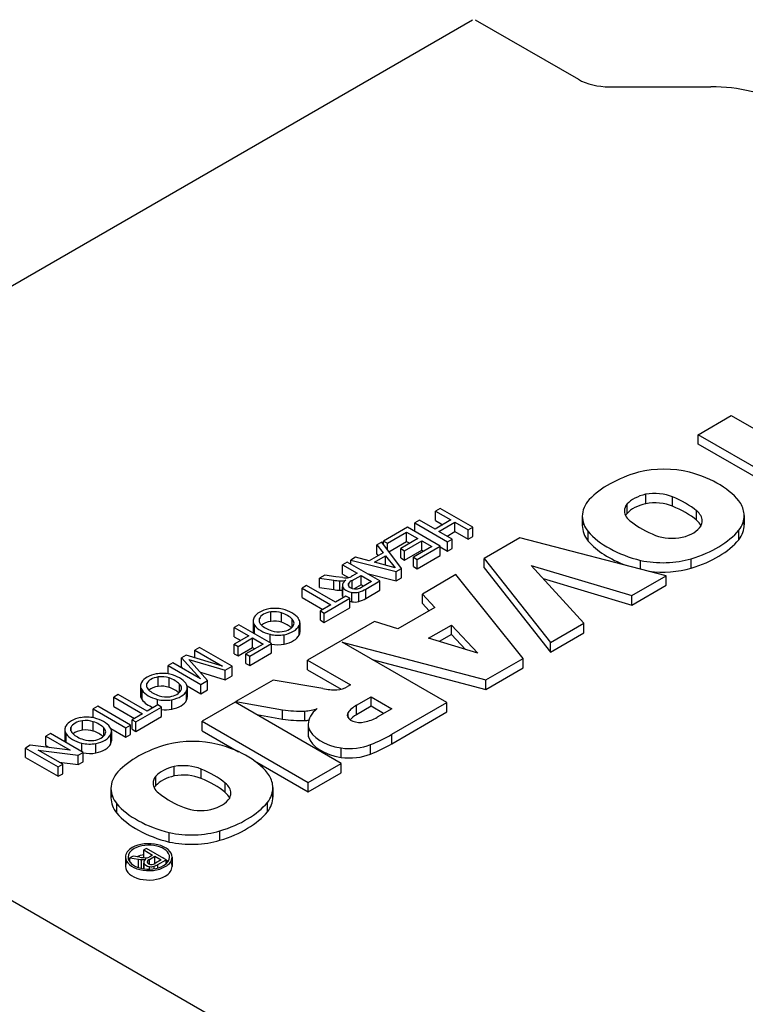
# Model space of a CAD drawing. Extents: x -1777 to 494, y -462 to 1177.
# Drawn here: x -55 to -23, y 489 to 532 of the extents above; entities that cross this region are included whole.
import ezdxf

# ---------------------------------------------------------------- set-up
doc = ezdxf.new("R2010")
doc.units = 0
doc.header["$MEASUREMENT"] = 0
doc.layers.add('View', color=7, linetype='Continuous')

msp = doc.modelspace()

# ---------------------------------------------------------------- linework, layer by layer
at = {"layer": 'View'}
for p, q in [((-72.754, 510.199), (-35.278, 531.836)), ((-35.163, 531.836), (-30.691, 529.254)), ((-29.334, 528.93), (-24.955, 528.93)), ((-25.499, 513.866), (-24.067, 514.693)), ((-24.067, 514.693), (-20.545, 512.66)), ((-21.977, 511.833), (-25.499, 513.866)), ((-25.499, 513.458), (-25.499, 513.866)), ((-22.331, 511.628), (-25.499, 513.458)), ((-27.775, 510.878), (-27.775, 511.286)), ((-28.58, 510.458), (-28.58, 510.866)), ((-26.614, 510.766), (-26.614, 511.174)), ((-36.679, 510.677), (-36.879, 510.562)), ((-36.879, 510.153), (-36.879, 510.562)), ((-36.879, 510.562), (-36.208, 510.175)), ((-35.264, 509.861), (-36.679, 510.677)), ((-30.519, 510.336), (-30.519, 509.928)), ((-25.573, 510.162), (-25.573, 510.57)), ((-23.51, 510.371), (-23.51, 509.963)), ((-37.567, 510.164), (-37.767, 510.049)), ((-37.767, 509.672), (-37.767, 510.049)), ((-37.767, 510.049), (-36.352, 509.232)), ((-36.896, 509.777), (-37.567, 510.164)), ((-36.208, 510.175), (-36.896, 509.777)), ((-36.879, 510.153), (-36.561, 509.97)), ((-36.733, 509.682), (-36.044, 510.08)), ((-36.044, 509.672), (-36.044, 510.08)), ((-36.044, 510.08), (-35.464, 509.746)), ((-38.093, 509.86), (-39.126, 509.263)), ((-38.963, 509.169), (-38.129, 509.651)), ((-38.129, 509.242), (-38.129, 509.651)), ((-38.129, 509.651), (-37.639, 509.368)), ((-36.678, 509.044), (-38.093, 509.86)), ((-36.152, 509.348), (-36.733, 509.682)), ((-36.379, 509.478), (-36.044, 509.672)), ((-36.044, 509.672), (-35.464, 509.337)), ((-35.464, 509.746), (-35.264, 509.861)), ((-35.464, 509.337), (-35.464, 509.746)), ((-35.264, 509.452), (-35.264, 509.861)), ((-30.267, 509.263), (-30.267, 509.672)), ((-23.743, 509.32), (-23.743, 509.729)), ((-39.204, 509.218), (-39.416, 509.096)), ((-39.416, 508.687), (-39.416, 509.096)), ((-39.416, 509.096), (-39.141, 508.751)), ((-38.351, 508.077), (-39.204, 509.218)), ((-39.126, 509.113), (-39.126, 509.263)), ((-39.126, 509.263), (-38.963, 509.169)), ((-38.963, 508.895), (-38.963, 509.169)), ((-38.893, 508.801), (-38.129, 509.242)), ((-37.639, 509.368), (-38.382, 508.939)), ((-38.219, 508.845), (-37.476, 509.274)), ((-38.129, 509.242), (-37.993, 509.164)), ((-37.675, 508.468), (-36.678, 509.044)), ((-37.476, 508.866), (-37.476, 509.274)), ((-37.476, 509.274), (-37.041, 509.023)), ((-36.678, 508.636), (-36.678, 509.044)), ((-36.352, 509.232), (-36.152, 509.348)), ((-36.352, 508.824), (-36.352, 509.232)), ((-36.152, 508.939), (-36.152, 509.348)), ((-35.464, 509.337), (-35.264, 509.452)), ((-33.228, 509.404), (-34.777, 508.509)), ((-26.884, 507.759), (-33.228, 509.404)), ((-39.141, 508.751), (-39.744, 508.403)), ((-39.521, 508.344), (-39.038, 508.623)), ((-39.416, 508.687), (-39.364, 508.623)), ((-39.038, 508.216), (-39.038, 508.623)), ((-39.038, 508.623), (-38.626, 508.106)), ((-38.382, 508.531), (-38.382, 508.939)), ((-38.382, 508.939), (-38.219, 508.845)), ((-38.219, 508.436), (-37.476, 508.866)), ((-38.219, 508.436), (-38.219, 508.845)), ((-37.041, 509.023), (-37.838, 508.562)), ((-37.675, 508.06), (-36.678, 508.636)), ((-37.476, 508.866), (-37.394, 508.819)), ((-36.678, 509.012), (-36.352, 508.824)), ((-36.352, 508.824), (-36.152, 508.939)), ((-40.703, 508.352), (-40.902, 508.237)), ((-40.902, 507.829), (-40.902, 508.237)), ((-40.902, 508.237), (-40.267, 507.871)), ((-39.288, 507.536), (-40.703, 508.352)), ((-40.34, 508.561), (-40.552, 508.439)), ((-40.552, 508.265), (-40.552, 508.439)), ((-40.552, 508.439), (-38.576, 507.947)), ((-39.744, 508.403), (-40.34, 508.561)), ((-38.626, 508.106), (-39.521, 508.344)), ((-38.382, 508.531), (-38.219, 508.436)), ((-37.838, 508.154), (-37.838, 508.562)), ((-37.838, 508.562), (-37.675, 508.468)), ((-37.675, 508.06), (-37.675, 508.468)), ((-34.777, 508.101), (-34.777, 508.509)), ((-34.777, 508.509), (-31.898, 504.864)), ((-30.45, 505.701), (-32.728, 508.204)), ((-32.728, 508.204), (-28.376, 506.898)), ((-27.994, 508.047), (-27.994, 508.423)), ((-25.799, 508.089), (-25.799, 508.498)), ((-41.677, 507.789), (-41.906, 507.657)), ((-41.202, 507.718), (-41.677, 507.789)), ((-40.902, 507.829), (-40.647, 507.681)), ((-40.482, 507.558), (-40.104, 507.776)), ((-40.267, 507.871), (-40.471, 507.753)), ((-40.104, 507.368), (-40.104, 507.776)), ((-40.104, 507.776), (-39.65, 507.515)), ((-39.838, 507.853), (-38.576, 507.539)), ((-38.576, 507.947), (-38.351, 508.077)), ((-38.576, 507.539), (-38.576, 507.947)), ((-38.351, 507.669), (-38.351, 508.077)), ((-37.838, 508.154), (-37.675, 508.06)), ((-35.993, 507.807), (-37.448, 506.967)), ((-33.081, 504.181), (-35.993, 507.807)), ((-34.777, 508.101), (-31.898, 504.456)), ((-41.906, 507.248), (-41.906, 507.657)), ((-41.906, 507.657), (-41.283, 507.565)), ((-41.283, 507.157), (-41.283, 507.565)), ((-40.888, 507.679), (-41.202, 507.718)), ((-41.018, 507.132), (-41.018, 507.541)), ((-40.635, 507.307), (-40.635, 507.444)), ((-40.471, 507.753), (-40.521, 507.725)), ((-40.482, 507.212), (-40.482, 507.558)), ((-40.104, 507.368), (-40.405, 507.194)), ((-40.004, 507.311), (-40.104, 507.368)), ((-39.65, 507.515), (-40.072, 507.271)), ((-39.901, 507.181), (-39.288, 507.536)), ((-39.288, 507.128), (-39.288, 507.536)), ((-38.576, 507.539), (-38.351, 507.669)), ((-32.217, 507.642), (-28.376, 506.489)), ((-28.376, 506.898), (-26.884, 507.759)), ((-28.376, 506.489), (-26.884, 507.351)), ((-26.884, 507.351), (-26.884, 507.759)), ((-42.461, 507.336), (-42.66, 507.221)), ((-42.66, 506.813), (-42.66, 507.221)), ((-42.66, 507.221), (-41.408, 506.499)), ((-41.209, 506.614), (-42.461, 507.336)), ((-41.906, 507.248), (-41.283, 507.157)), ((-40.913, 507.334), (-40.913, 506.926)), ((-40.905, 506.871), (-40.905, 507.279)), ((-40.504, 506.632), (-40.504, 507.04)), ((-40.202, 506.64), (-40.202, 507.049)), ((-39.901, 506.773), (-39.901, 507.181)), ((-39.901, 506.773), (-39.288, 507.128)), ((-37.448, 506.559), (-37.448, 506.967)), ((-37.448, 506.967), (-36.904, 506.385)), ((-42.66, 506.813), (-41.762, 506.295)), ((-41.408, 506.499), (-41.861, 506.237)), ((-41.698, 506.143), (-40.593, 506.782)), ((-40.756, 506.876), (-41.209, 506.614)), ((-40.593, 506.782), (-40.756, 506.876)), ((-40.593, 506.374), (-40.593, 506.782)), ((-37.448, 506.559), (-37.152, 506.242)), ((-28.376, 506.489), (-28.376, 506.898)), ((-44.011, 505.785), (-44.011, 506.193)), ((-43.541, 505.743), (-43.541, 506.151)), ((-41.861, 505.829), (-41.861, 506.237)), ((-41.861, 506.237), (-41.698, 506.143)), ((-41.698, 505.735), (-40.593, 506.374)), ((-41.698, 505.735), (-41.698, 506.143)), ((-36.904, 506.385), (-38.504, 505.461)), ((-45.396, 505.64), (-45.596, 505.524)), ((-43.982, 504.823), (-45.396, 505.64)), ((-44.778, 505.803), (-44.778, 505.395)), ((-44.507, 505.754), (-44.507, 505.904)), ((-43.085, 505.532), (-43.085, 505.88)), ((-42.753, 505.725), (-42.753, 505.317)), ((-39.513, 505.775), (-42.415, 504.099)), ((-41.861, 505.829), (-41.698, 505.735)), ((-38.504, 505.461), (-39.513, 505.775)), ((-31.898, 504.864), (-30.45, 505.701)), ((-30.45, 505.292), (-30.45, 505.701)), ((-45.596, 505.116), (-45.596, 505.524)), ((-45.596, 505.524), (-44.961, 505.158)), ((-44.714, 505.246), (-44.714, 505.618)), ((-44.043, 504.859), (-44.043, 505.223)), ((-43.429, 504.799), (-43.429, 505.207)), ((-42.781, 505.19), (-42.781, 505.598)), ((-37.186, 505.051), (-36.192, 505.624)), ((-36.192, 505.216), (-36.722, 504.91)), ((-36.192, 505.216), (-36.192, 505.624)), ((-36.192, 505.624), (-35.049, 504.402)), ((-35.582, 504.564), (-36.192, 505.216)), ((-31.898, 504.456), (-30.45, 505.292)), ((-45.596, 505.116), (-45.315, 504.954)), ((-44.961, 505.158), (-45.595, 504.792)), ((-45.595, 504.383), (-45.595, 504.792)), ((-45.595, 504.792), (-45.432, 504.698)), ((-45.432, 504.698), (-44.798, 505.064)), ((-44.344, 504.802), (-45.087, 504.373)), ((-44.924, 504.279), (-43.982, 504.823)), ((-44.798, 504.656), (-44.798, 505.064)), ((-44.798, 505.064), (-44.344, 504.802)), ((-43.982, 504.415), (-43.982, 504.823)), ((-36.387, 502.273), (-40.919, 504.889)), ((-40.919, 504.889), (-34.697, 503.248)), ((-35.049, 504.402), (-37.186, 505.051)), ((-31.898, 504.456), (-31.898, 504.864)), ((-47.1, 504.655), (-47.299, 504.54)), ((-47.299, 504.21), (-47.299, 504.54)), ((-47.299, 504.54), (-46.102, 503.849)), ((-45.685, 503.839), (-47.1, 504.655)), ((-45.595, 504.383), (-45.432, 504.289)), ((-45.432, 504.289), (-45.432, 504.698)), ((-45.432, 504.289), (-44.798, 504.656)), ((-45.087, 503.965), (-45.087, 504.373)), ((-45.087, 504.373), (-44.924, 504.279)), ((-44.924, 503.871), (-43.982, 504.415)), ((-44.798, 504.656), (-44.698, 504.598)), ((-48.26, 503.985), (-48.459, 503.87)), ((-47.063, 503.294), (-48.26, 503.985)), ((-47.674, 504.323), (-47.883, 504.203)), ((-47.883, 503.795), (-47.883, 504.203)), ((-47.883, 504.203), (-47.063, 503.294)), ((-46.102, 503.849), (-47.674, 504.323)), ((-46.747, 503.225), (-47.557, 504.134)), ((-47.557, 504.134), (-45.985, 503.666)), ((-45.087, 503.965), (-44.924, 503.871)), ((-44.924, 503.871), (-44.924, 504.279)), ((-42.415, 503.691), (-42.415, 504.099)), ((-42.415, 504.099), (-40.565, 503.031)), ((-39.617, 504.138), (-34.697, 502.84)), ((-34.697, 503.248), (-33.081, 504.181)), ((-33.081, 503.773), (-33.081, 504.181)), ((-48.459, 503.51), (-48.459, 503.87)), ((-48.459, 503.87), (-47.044, 503.054)), ((-47.883, 503.795), (-47.831, 503.738)), ((-47.062, 503.578), (-45.985, 503.258)), ((-45.985, 503.666), (-45.685, 503.839)), ((-45.985, 503.258), (-45.985, 503.666)), ((-45.685, 503.431), (-45.685, 503.839)), ((-42.415, 503.691), (-40.96, 502.85)), ((-34.697, 502.84), (-33.081, 503.773)), ((-49.382, 502.937), (-49.382, 503.087)), ((-48.886, 502.968), (-48.886, 503.376)), ((-48.416, 502.925), (-48.416, 503.334)), ((-47.044, 503.054), (-46.747, 503.225)), ((-46.747, 502.817), (-46.747, 503.225)), ((-45.985, 503.258), (-45.685, 503.431)), ((-43.903, 503.24), (-45.519, 502.307)), ((-41.754, 502.872), (-43.903, 503.24)), ((-34.697, 502.84), (-34.697, 503.248)), ((-49.653, 502.986), (-49.653, 502.577)), ((-49.589, 502.393), (-49.589, 502.801)), ((-47.96, 502.715), (-47.96, 503.063)), ((-47.656, 502.373), (-47.656, 502.781)), ((-47.639, 502.989), (-47.044, 502.645)), ((-47.628, 502.908), (-47.628, 502.5)), ((-47.044, 502.645), (-47.044, 503.054)), ((-47.044, 502.645), (-46.747, 502.817)), ((-40.565, 503.031), (-40.691, 502.958)), ((-50.616, 502.624), (-50.815, 502.508)), ((-50.815, 502.1), (-50.815, 502.508)), ((-50.815, 502.508), (-49.564, 501.786)), ((-49.364, 501.902), (-50.616, 502.624)), ((-48.918, 502.159), (-48.918, 502.406)), ((-48.304, 501.982), (-48.304, 502.39)), ((-45.555, 502.286), (-46.988, 501.459)), ((-40.959, 499.633), (-45.555, 502.286)), ((-45.519, 502.266), (-45.519, 502.307)), ((-45.519, 502.307), (-43.499, 501.96)), ((-40.302, 502.149), (-39.67, 502.514)), ((-39.67, 502.106), (-39.67, 502.514)), ((-39.67, 502.514), (-38.774, 501.997)), ((-38.772, 500.896), (-36.387, 502.273)), ((-36.387, 501.864), (-36.387, 502.273)), ((-51.504, 502.11), (-51.703, 501.995)), ((-51.703, 501.609), (-51.703, 501.995)), ((-51.703, 501.995), (-50.288, 501.179)), ((-50.089, 501.294), (-51.504, 502.11)), ((-50.815, 502.1), (-49.917, 501.582)), ((-49.853, 501.43), (-48.748, 502.069)), ((-48.911, 502.163), (-49.364, 501.902)), ((-48.748, 502.069), (-48.911, 502.163)), ((-48.748, 501.661), (-48.748, 502.069)), ((-43.499, 501.552), (-43.499, 501.96)), ((-42.541, 501.487), (-42.541, 501.895)), ((-40.661, 501.609), (-40.661, 501.833)), ((-40.302, 501.741), (-40.302, 502.149)), ((-39.67, 502.106), (-40.302, 501.741)), ((-39.128, 501.793), (-39.67, 502.106)), ((-38.774, 501.997), (-39.407, 501.632)), ((-38.772, 500.488), (-36.387, 501.864)), ((-52.17, 501.074), (-52.17, 501.483)), ((-51.7, 501.032), (-51.7, 501.44)), ((-49.564, 501.786), (-50.017, 501.525)), ((-50.017, 501.116), (-50.017, 501.525)), ((-50.017, 501.525), (-49.853, 501.43)), ((-49.853, 501.022), (-48.748, 501.661)), ((-49.853, 501.022), (-49.853, 501.43)), ((-46.988, 501.051), (-46.988, 501.459)), ((-46.988, 501.459), (-42.392, 498.806)), ((-44.615, 501.744), (-43.499, 501.552)), ((-52.936, 501.092), (-52.936, 500.684)), ((-52.666, 501.044), (-52.666, 501.194)), ((-51.244, 500.821), (-51.244, 501.17)), ((-50.943, 501.148), (-50.288, 500.771)), ((-50.912, 501.014), (-50.912, 500.606)), ((-50.288, 501.179), (-50.089, 501.294)), ((-50.288, 500.771), (-50.288, 501.179)), ((-50.089, 500.886), (-50.089, 501.294)), ((-50.017, 501.116), (-49.853, 501.022)), ((-46.988, 501.051), (-45.408, 500.139)), ((-42.392, 501.326), (-42.392, 500.918)), ((-42.377, 500.779), (-42.377, 501.187)), ((-53.552, 500.927), (-53.751, 500.812)), ((-53.751, 500.404), (-53.751, 500.812)), ((-53.751, 500.812), (-52.695, 500.203)), ((-52.137, 500.111), (-53.552, 500.927)), ((-52.873, 500.535), (-52.873, 500.908)), ((-50.94, 500.479), (-50.94, 500.887)), ((-50.288, 500.771), (-50.089, 500.886)), ((-38.772, 500.488), (-38.772, 500.896)), ((-54.429, 500.42), (-54.639, 500.299)), ((-54.639, 499.89), (-54.639, 500.299)), ((-54.639, 500.299), (-53.224, 499.483)), ((-52.695, 500.203), (-54.429, 500.42)), ((-53.025, 499.598), (-54.081, 500.207)), ((-54.081, 500.207), (-52.348, 499.989)), ((-53.751, 500.404), (-53.6, 500.316)), ((-52.348, 499.989), (-52.137, 500.111)), ((-52.202, 500.148), (-52.202, 500.513)), ((-52.137, 499.703), (-52.137, 500.111)), ((-51.588, 500.088), (-51.588, 500.496)), ((-40.97, 499.895), (-40.97, 500.303)), ((-39.689, 500.039), (-39.689, 500.447)), ((-54.639, 499.89), (-53.224, 499.074)), ((-53.176, 499.685), (-52.348, 499.581)), ((-52.348, 499.581), (-52.348, 499.989)), ((-52.348, 499.581), (-52.137, 499.703)), ((-44.716, 499.74), (-42.392, 498.397)), ((-53.224, 499.483), (-53.025, 499.598)), ((-53.224, 499.074), (-53.224, 499.483)), ((-53.025, 499.189), (-53.025, 499.598)), ((-48.19, 499.092), (-48.19, 499.5)), ((-47.029, 498.98), (-47.029, 499.388)), ((-42.392, 498.806), (-40.959, 499.633)), ((-40.959, 499.225), (-40.959, 499.633)), ((-53.224, 499.074), (-53.025, 499.189)), ((-48.994, 498.672), (-48.994, 499.08)), ((-42.392, 498.397), (-40.959, 499.225)), ((-37.153, 483.251), (-63.68, 498.566)), ((-50.933, 498.55), (-50.933, 498.142)), ((-45.987, 498.376), (-45.987, 498.784)), ((-43.924, 498.585), (-43.924, 498.177)), ((-42.392, 498.397), (-42.392, 498.806)), ((-50.681, 497.477), (-50.681, 497.885)), ((-44.157, 497.534), (-44.157, 497.943)), ((-46.214, 496.303), (-46.214, 496.712)), ((-48.408, 496.228), (-48.408, 496.637)), ((-49.39, 495.955), (-49.51, 495.886)), ((-49.51, 495.552), (-49.51, 495.886)), ((-49.51, 495.886), (-49.129, 495.666)), ((-48.541, 495.465), (-49.39, 495.955)), ((-50.306, 495.575), (-50.306, 495.167)), ((-49.975, 495.617), (-50.112, 495.538)), ((-50.112, 495.356), (-50.112, 495.538)), ((-50.112, 495.538), (-49.739, 495.483)), ((-49.69, 495.575), (-49.975, 495.617)), ((-49.739, 495.123), (-49.739, 495.483)), ((-49.608, 495.088), (-49.608, 495.469)), ((-49.334, 495.311), (-49.334, 495.426)), ((-49.251, 495.595), (-49.282, 495.579)), ((-49.258, 495.478), (-49.031, 495.61)), ((-49.258, 495.271), (-49.258, 495.478)), ((-49.129, 495.666), (-49.251, 495.595)), ((-49.031, 495.296), (-49.031, 495.61)), ((-49.031, 495.61), (-48.759, 495.453)), ((-48.759, 495.453), (-49.012, 495.307)), ((-48.91, 495.253), (-48.541, 495.465)), ((-48.541, 495.292), (-48.541, 495.465)), ((-48.286, 495.575), (-48.286, 495.167)), ((-49.517, 495.343), (-49.517, 495.071)), ((-49.515, 495.071), (-49.515, 495.321)), ((-49.262, 495.056), (-49.262, 495.166)), ((-49.068, 495.073), (-49.068, 495.179)), ((-48.91, 495.106), (-48.91, 495.253))]:
    msp.add_line(p, q, dxfattribs=at)
for centre, major_axis, start_param, end_param in [((-29.334, 530.038), (1.919, 0), 3.92699, 4.71239), ((-24.955, 526.285), (-4.581, 0), -2.35619, -1.5708), ((-25.873, 509.675), (4.963, 0), 2.03264, 2.63759), ((-26.977, 510.759), (2.795, 0), 1.16878, 1.97808), ((-27.735, 509.943), (4.394, 0), 0.381724, 1.13583), ((-27.177, 510.438), (-1.587, 0), -1.184, -0.48647), ((-27.38, 510.591), (-1.268, 0), -2.21906, -1.25392), ((-27.763, 510.336), (2.756, 0), 2.67032, 3.14159), ((-27.452, 510.565), (-1.243, 0), -0.433474, 0), ((-27.177, 510.029), (1.587, 0), 1.95759, 2.65512), ((-27.38, 510.182), (1.268, 0), 0.922528, 1.88768), ((-28.885, 509.267), (-4.008, 0), -2.54346, -2.17305), ((-28.885, 508.859), (4.008, 0), 0.598137, 0.968542), ((-26.281, 510.371), (2.771, 0), 0, 0.328699), ((-27.763, 510.336), (2.756, 0), 3.14159, 3.57249), ((-27.452, 510.565), (-1.243, 0), 0, 0.720475), ((-27.452, 510.156), (1.243, 0), 2.70812, 2.85313), ((-26.604, 510.132), (-1.281, 0), -3.14159, -2.50626), ((-26.281, 510.371), (2.771, 0), 5.86978, 6.283185), ((-27.763, 509.928), (2.756, 0), 3.01298, 3.14159), ((-27.763, 509.928), (2.756, 0), 3.14159, 3.57249), ((-24.971, 511.514), (-4.212, 0), -5.6581, -5.31195), ((-26.778, 510.221), (-1.496, 0), -4.30938, -3.49909), ((-26.604, 509.723), (1.281, 0), 0.279723, 0.635331), ((-26.604, 510.132), (-1.281, 0), -3.43342, -3.14159), ((-26.281, 509.963), (2.771, 0), 5.86978, 6.283185), ((-26.281, 509.963), (2.771, 0), 0, 0.127935), ((-26.14, 510.861), (4.613, 0), 3.60475, 4.2988), ((-26.639, 510.097), (-1.243, 0), -5.3187, -4.34441), ((-27.996, 510.909), (4.719, 0), 5.19662, 5.83513), ((-26.14, 510.453), (4.613, 0), 3.60475, 4.14106), ((-27.996, 510.501), (4.719, 0), 5.19662, 5.83513), ((-27.045, 509.902), (2.733, 0), 4.3575, 5.18544), ((-27.045, 509.494), (2.733, 0), 4.49555, 5.18544), ((-40.949, 508.272), (1.269, 0), 4.44538, 4.65783), ((-40.979, 507.882), (0.593, 0), 4.64736, 5.08701), ((-40.315, 507.334), (0.598, 0), 2.41585, 3.14159), ((-40.744, 508.15), (-0.829, 0), -4.88718, -4.72727), ((-40.752, 507.864), (-0.334, 0), -4.72477, -3.9491), ((-40.391, 507.376), (-0.271, 0), -0.449924, 0), ((-40.391, 507.376), (-0.271, 0), -6.28319, -6.17836), ((-40.321, 507.385), (-0.342, 0), -6.15251, -4.92255), ((-39.95, 507.229), (-0.78, 0), -0.818477, -0.498227), ((-40.949, 507.864), (1.269, 0), 4.44538, 4.65783), ((-40.979, 507.474), (0.593, 0), 4.64736, 4.82452), ((-40.315, 507.334), (0.598, 0), 3.14159, 3.30133), ((-40.315, 506.926), (0.598, 0), 2.98186, 3.14159), ((-40.315, 506.926), (0.598, 0), 3.14159, 3.30133), ((-40.341, 507.363), (0.583, 0), 3.39338, 4.42856), ((-40.373, 507.279), (0.434, 0), 4.40501, 5.11629), ((-40.344, 507.344), (-0.267, 0), -4.89524, -4.39322), ((-40.438, 507.467), (-0.5, 0), -4.34764, -3.88838), ((-40.733, 507.63), (1.138, 0), 5.19818, 5.53225), ((-40.341, 506.955), (0.583, 0), 3.39338, 3.5828), ((-40.341, 506.955), (0.583, 0), 4.2655, 4.42856), ((-40.373, 506.871), (0.434, 0), 4.40501, 5.11629), ((-40.733, 507.222), (1.138, 0), 5.19818, 5.53225), ((-43.777, 505.772), (1.009, 0), 1.89488, 2.81536), ((-43.848, 505.814), (-0.677, 0), -1.32719, -0.233613), ((-43.834, 505.837), (0.885, 0), 1.19023, 1.87435), ((-43.872, 505.817), (-0.666, 0), -2.09102, -1.36074), ((-44.224, 505.504), (-1.312, 0), -2.6218, -2.1183), ((-43.994, 505.631), (1.277, 0), 0.401099, 1.17746), ((-43.941, 505.803), (0.836, 0), 2.81192, 3.14159), ((-43.941, 505.803), (0.836, 0), 3.14159, 3.53381), ((-43.859, 505.829), (-0.66, 0), -0.197984, 0), ((-43.859, 505.829), (-0.66, 0), -6.28319, -5.75237), ((-43.375, 505.996), (-1.224, 0), -5.74964, -5.21761), ((-43.848, 505.405), (0.677, 0), 1.81441, 2.55755), ((-43.872, 505.409), (0.666, 0), 1.05058, 1.78085), ((-44.224, 505.096), (1.312, 0), 0.565849, 1.0233), ((-43.588, 505.709), (-0.583, 0), -3.14159, -2.6084), ((-43.588, 505.709), (-0.583, 0), -3.42754, -3.14159), ((-43.644, 505.725), (0.89, 0), 0, 0.385754), ((-43.644, 505.725), (0.89, 0), 6.03372, 6.283185), ((-43.941, 505.395), (0.836, 0), 2.81192, 3.14159), ((-43.941, 505.395), (0.836, 0), 3.14159, 3.4135), ((-43.526, 505.904), (1.288, 0), 3.53643, 4.2988), ((-43.698, 505.683), (0.868, 0), 4.30372, 5.02732), ((-43.654, 505.704), (-0.646, 0), -5.21852, -4.49543), ((-43.68, 505.718), (-0.676, 0), -4.46611, -3.41018), ((-43.76, 505.764), (1.02, 0), 5.04207, 5.99704), ((-43.644, 505.317), (0.89, 0), 0, 0.249461), ((-43.644, 505.317), (0.89, 0), 6.03372, 6.283185), ((-43.698, 505.275), (0.868, 0), 4.37961, 5.02732), ((-43.76, 505.356), (1.02, 0), 5.04207, 5.99704), ((-48.652, 502.955), (1.009, 0), 1.89488, 2.81536), ((-48.709, 503.02), (0.885, 0), 1.19023, 1.87435), ((-48.817, 502.986), (0.836, 0), 2.81192, 3.14159), ((-48.734, 503.012), (-0.66, 0), -0.197984, 0), ((-48.723, 502.997), (-0.677, 0), -1.32719, -0.233613), ((-48.747, 503), (-0.666, 0), -2.09102, -1.36074), ((-49.099, 502.687), (-1.312, 0), -2.6218, -2.1183), ((-48.869, 502.813), (1.277, 0), 0.401099, 1.17746), ((-48.519, 502.908), (0.89, 0), 0, 0.385754), ((-48.817, 502.986), (0.836, 0), 3.14159, 3.53381), ((-48.817, 502.577), (0.836, 0), 2.81192, 3.14159), ((-48.401, 503.087), (1.288, 0), 3.53643, 4.2988), ((-48.734, 503.012), (-0.66, 0), -6.28319, -5.75237), ((-48.25, 503.178), (-1.224, 0), -5.74964, -5.21761), ((-48.723, 502.588), (0.677, 0), 1.81441, 2.55755), ((-48.747, 502.592), (0.666, 0), 1.05058, 1.78085), ((-49.099, 502.279), (1.312, 0), 0.565849, 1.0233), ((-48.555, 502.901), (-0.676, 0), -4.46611, -3.41018), ((-48.635, 502.947), (1.02, 0), 5.04207, 5.99704), ((-48.463, 502.892), (-0.583, 0), -3.14159, -2.6084), ((-48.463, 502.892), (-0.583, 0), -3.42754, -3.14159), ((-48.519, 502.908), (0.89, 0), 6.03372, 6.28319), ((-41.206, 503.753), (-1.621, 0), -5.05714, -4.67454), ((-41.299, 503.298), (-0.846, 0), -4.52982, -3.91099), ((-48.817, 502.577), (0.836, 0), 3.14159, 3.53381), ((-48.401, 502.679), (1.288, 0), 3.53643, 4.13854), ((-48.573, 502.866), (0.868, 0), 4.30372, 5.02732), ((-48.529, 502.886), (-0.646, 0), -5.21852, -4.49543), ((-48.635, 502.539), (1.02, 0), 5.04207, 5.99704), ((-48.519, 502.5), (0.89, 0), 0, 0.249461), ((-48.519, 502.5), (0.89, 0), 6.03372, 6.28319), ((-48.573, 502.458), (0.868, 0), 4.50964, 5.02732), ((-42.629, 503.845), (3.379, 0), 4.45189, 4.73833), ((-42.9, 502.959), (1.877, 0), 4.90462, 5.21102), ((-40.41, 501.326), (1.982, 0), 2.50387, 3.14159), ((-40.153, 501.721), (-0.544, 0), -0.365441, 0), ((-39.176, 501.496), (-1.596, 0), -0.787304, -0.374807), ((-51.936, 501.062), (1.009, 0), 1.89488, 2.81536), ((-52.007, 501.103), (-0.677, 0), -1.32719, -0.233613), ((-51.992, 501.126), (0.885, 0), 1.19023, 1.87435), ((-52.031, 501.106), (-0.666, 0), -2.09102, -1.36074), ((-52.383, 500.794), (-1.312, 0), -2.6218, -2.1183), ((-52.153, 500.92), (1.277, 0), 0.401099, 1.17746), ((-42.629, 503.437), (3.379, 0), 4.45189, 4.73833), ((-42.9, 502.551), (1.877, 0), 4.90462, 5.00114), ((-40.153, 501.721), (-0.544, 0), -6.28319, -4.34695), ((-39.176, 501.088), (1.596, 0), 2.35429, 2.6456), ((-40.395, 502.173), (-1.362, 0), -4.38617, -3.90017), ((-52.1, 501.092), (0.836, 0), 2.81192, 3.14159), ((-52.1, 501.092), (0.836, 0), 3.14159, 3.53381), ((-52.018, 501.119), (-0.66, 0), -0.197984, 0), ((-52.018, 501.119), (-0.66, 0), -6.28319, -5.75237), ((-52.007, 500.695), (0.677, 0), 1.81441, 2.55755), ((-52.031, 500.698), (0.666, 0), 1.05058, 1.78085), ((-52.383, 500.385), (1.312, 0), 0.565849, 1.0233), ((-51.746, 500.999), (-0.583, 0), -3.14159, -2.6084), ((-51.746, 500.999), (-0.583, 0), -3.42754, -3.14159), ((-51.803, 501.014), (0.89, 0), 0, 0.385754), ((-51.803, 501.014), (0.89, 0), 6.03372, 6.283185), ((-40.41, 501.326), (1.982, 0), 3.14159, 3.26334), ((-40.41, 500.918), (1.982, 0), 3.01985, 3.14159), ((-40.448, 501.395), (1.962, 0), 3.3261, 4.44346), ((-52.1, 500.684), (0.836, 0), 2.81192, 3.14159), ((-52.1, 500.684), (0.836, 0), 3.14159, 3.41371), ((-51.684, 501.194), (1.288, 0), 3.53643, 4.2988), ((-51.534, 501.285), (-1.224, 0), -5.74964, -5.21761), ((-51.813, 500.993), (-0.646, 0), -5.21852, -4.49543), ((-51.839, 501.007), (-0.676, 0), -4.46611, -3.41018), ((-51.919, 501.054), (1.02, 0), 5.04207, 5.99704), ((-51.803, 500.606), (0.89, 0), 0, 0.249461), ((-51.803, 500.606), (0.89, 0), 6.03372, 6.283185), ((-47.392, 498.973), (2.795, 0), 1.16878, 1.97808), ((-40.41, 500.918), (1.982, 0), 3.14159, 3.26334), ((-40.448, 500.987), (1.962, 0), 3.3261, 4.44346), ((-43.068, 503.286), (5.967, 0), 5.31441, 5.51626), ((-51.857, 500.973), (0.868, 0), 4.30372, 5.02732), ((-51.919, 500.645), (1.02, 0), 5.04207, 5.99704), ((-46.287, 497.889), (4.963, 0), 2.03264, 2.63759), ((-48.15, 498.157), (4.394, 0), 0.381724, 1.13583), ((-40.601, 501.179), (1.562, 0), 4.47406, 5.33576), ((-43.068, 502.878), (5.967, 0), 5.31441, 5.51626), ((-51.857, 500.564), (0.868, 0), 4.38388, 5.02732), ((-40.601, 500.771), (1.562, 0), 4.47406, 5.33576), ((-48.177, 498.55), (2.756, 0), 2.67032, 3.14159), ((-47.591, 498.651), (-1.587, 0), -1.184, -0.48647), ((-47.795, 498.804), (-1.268, 0), -2.21906, -1.25392), ((-49.299, 497.481), (-4.008, 0), -2.54346, -2.17305), ((-47.866, 498.778), (-1.243, 0), -0.433474, 0), ((-47.591, 498.243), (1.587, 0), 1.95759, 2.65512), ((-47.795, 498.396), (1.268, 0), 0.922528, 1.88768), ((-49.299, 497.073), (4.008, 0), 0.598137, 0.968542), ((-46.695, 498.585), (2.771, 0), 0, 0.328699), ((-48.177, 498.55), (2.756, 0), 3.14159, 3.57249), ((-47.866, 498.778), (-1.243, 0), 0, 0.720475), ((-47.866, 498.37), (1.243, 0), 2.70812, 2.85313), ((-47.018, 498.345), (-1.281, 0), -3.14159, -2.50626), ((-46.695, 498.585), (2.771, 0), 5.86978, 6.283185), ((-48.177, 498.142), (2.756, 0), 3.01298, 3.14159), ((-48.177, 498.142), (2.756, 0), 3.14159, 3.57249), ((-45.385, 499.728), (-4.212, 0), -5.6581, -5.31195), ((-47.192, 498.435), (-1.496, 0), -4.30938, -3.49909), ((-47.018, 497.937), (1.281, 0), 0.279723, 0.635331), ((-47.018, 498.345), (-1.281, 0), -3.43342, -3.14159), ((-46.695, 498.177), (2.771, 0), 5.86978, 6.283185), ((-46.695, 498.177), (2.771, 0), 0, 0.127935), ((-46.555, 499.075), (4.613, 0), 3.60475, 4.2988), ((-47.053, 498.31), (-1.243, 0), -5.3187, -4.34441), ((-48.411, 499.123), (4.719, 0), 5.19662, 5.83513), ((-48.411, 498.715), (4.719, 0), 5.19662, 5.83513), ((-46.555, 498.667), (4.613, 0), 3.60475, 4.2988), ((-47.459, 498.116), (2.733, 0), 4.3575, 5.18544), ((-47.459, 497.708), (2.733, 0), 4.3575, 5.18544), ((-49.296, 495.575), (-1.01, 0), -0.785397, 0), ((-49.296, 495.575), (0.9, 0), 2.3562, 3.14159), ((-49.296, 495.575), (-1.01, 0), -3.14159, -0.785397), ((-49.296, 495.575), (0.9, 0), 0, 2.3562), ((-49.296, 495.575), (-1.01, 0), 0, 2.356195), ((-49.296, 495.575), (0.9, 0), 3.14159, 5.49779), ((-49.296, 495.167), (0.9, 0), 1.81033, 2.18059), ((-49.53, 495.927), (0.797, 0), 4.44722, 4.61461), ((-49.239, 496.523), (-1.703, 0), -4.98017, -4.83616), ((-49.56, 495.68), (0.368, 0), 4.58193, 5.08395), ((-49.15, 495.343), (0.367, 0), 2.42246, 3.14159), ((-49.423, 495.665), (-0.206, 0), -4.84323, -3.95705), ((-49.201, 495.37), (-0.165, 0), -0.629803, 0), ((-48.853, 495.238), (-0.582, 0), -0.799404, -0.595473), ((-49.296, 495.167), (0.9, 0), 0.734327, 0.836471), ((-49.296, 495.575), (0.9, 0), 5.49779, 6.283185), ((-49.296, 495.575), (-1.01, 0), -3.92699, -3.14159), ((-49.296, 495.167), (0.9, 0), 0.403715, 0.576233), ((-49.296, 495.167), (-1.01, 0), -0.357628, 0), ((-49.296, 495.167), (-1.01, 0), 0, 2.356195), ((-49.296, 495.167), (0.9, 0), 2.70636, 2.73788), ((-49.15, 495.343), (0.367, 0), 3.14159, 3.24177), ((-49.175, 495.36), (0.347, 0), 3.33702, 4.45911), ((-49.201, 495.37), (-0.165, 0), 0, 0.307025), ((-49.16, 495.376), (-0.208, 0), -5.98741, -4.98982), ((-49.191, 495.307), (0.253, 0), 4.43089, 5.22059), ((-49.175, 495.354), (-0.166, 0), -4.96234, -4.18899), ((-49.266, 495.448), (-0.353, 0), -4.19837, -3.90962), ((-49.475, 495.566), (0.785, 0), 5.25771, 5.51757), ((-49.296, 495.167), (-1.01, 0), -3.92699, -3.14159), ((-49.296, 495.167), (-1.01, 0), -3.14159, -2.78396)]:
    msp.add_ellipse(centre, major_axis=major_axis, ratio=0.57735, start_param=start_param, end_param=end_param, dxfattribs=at)

doc.saveas('drawing.dxf')
